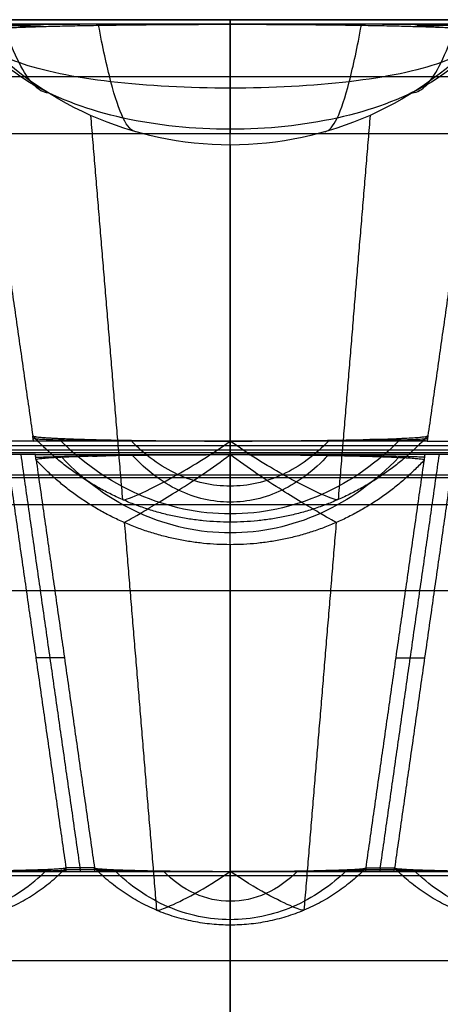
# Model space of a CAD drawing. Units: millimetres. Extents: x -0.4 to 10.5, y -0.2 to 5.9.
# Drawn here: x 10.1 to 10.1, y 5.7 to 5.9 of the extents above; entities that cross this region are included whole.
import ezdxf

# ---------------------------------------------------------------- set-up
doc = ezdxf.new("R2010")
doc.units = ezdxf.units.MM
doc.header["$MEASUREMENT"] = 0
doc.layers.add('Default', color=7, linetype='Continuous')
doc.layers.add('Predefinito', color=7, linetype='Continuous')

# ---------------------------------------------------------------- blocks, each defined once
blk = doc.blocks.new('2544')
at = {"layer": 'Default'}
for p, q in [((104.9233, 58.8855, 79), (-3.9781, 58.8855, 79)), ((103.9233, 58.8855, 81), (-2.9781, 58.8855, 81)), ((102.9506, 58.8855, 66.94), (-2.0054, 58.8855, 66.94)), ((102.9506, 58.8855, 79), (-2.0054, 58.8855, 79))]:
    blk.add_line(p, q, dxfattribs=at)
for points, degree in [([(104.9233, 58.8855, 80), (50.4726, 58.8855, 80), (-3.9781, 58.8855, 80)], 2), ([(102.9506, 58.8855, 72.97), (50.4726, 58.8855, 72.97), (-2.0054, 58.8855, 72.97)], 2), ([(97.7232, 58.8855, 66.94), (101.0233, 58.8855, 66.94), (104.3233, 58.8855, 66.94)], 2), ([(100.5744, 58.8775, 66.6246), (100.6362, 58.8756, 66.551), (100.698, 58.8737, 66.4774)], 2), ([(101.0216, 58.8775, 66.6246), (100.798, 58.8775, 66.6246), (100.5744, 58.8775, 66.6246)], 2), ([(101.4715, 58.8775, 66.6246), (101.2466, 58.8775, 66.6246), (101.0216, 58.8775, 66.6246)], 2), ([(101.0233, 58.8855, 66.94), (101.0233, 58.7855, 66.94), (101.0233, 58.6855, 66.94)], 2), ([(101.0233, 58.8775, 66.6246), (101.0233, 58.8815, 66.7823), (101.0233, 58.8855, 66.94)], 2), ([(101.4715, 58.8775, 66.6246), (101.4089, 58.8756, 66.5523), (101.3463, 58.8738, 66.48)], 2), ([(101.0234, 58.6659, 66.1314), (100.8528, 58.6658, 66.1307), (100.6903, 58.7382, 66.1301), (100.5762, 58.865, 66.1296)], 3), ([(100.5762, 58.865, 66.1296), (100.6268, 58.5108, 52.0802), (100.6774, 58.1566, 38.0307)], 2), ([(100.7045, 58.7573, 66.1301), (100.696, 58.7577, 66.1611), (100.679, 58.7672, 66.2231), (100.6535, 58.8065, 66.308), (100.6365, 58.8477, 66.3551), (100.628, 58.8712, 66.3752)], 3), ([(100.8575, 58.6892, 66.1307), (100.8503, 58.6903, 66.1841), (100.8359, 58.7065, 66.2911), (100.8143, 58.7709, 66.4385), (100.7999, 58.8378, 66.5215), (100.7927, 58.8758, 66.5574)], 3), ([(101.4706, 58.8651, 66.1332), (101.3565, 58.7383, 66.1327), (101.194, 58.6659, 66.1321), (101.0234, 58.6659, 66.1314)], 3), ([(101.1893, 58.6892, 66.132), (101.1964, 58.6903, 66.1854), (101.2105, 58.7066, 66.2922), (101.2318, 58.7709, 66.4393), (101.2459, 58.8378, 66.5222), (101.253, 58.8758, 66.558)], 3), ([(101.3424, 58.7574, 66.1326), (101.3507, 58.7578, 66.1636), (101.3674, 58.7673, 66.2255), (101.3925, 58.8066, 66.3102), (101.4092, 58.8478, 66.3572), (101.4176, 58.8712, 66.3772)], 3), ([(101.4706, 58.8651, 66.1332), (101.42, 58.5108, 52.0819), (101.3694, 58.1566, 38.0307)], 2), ([(104.4233, 58.7855, 66.94), (101.0233, 58.7855, 66.94), (97.6232, 58.7855, 66.94)], 2), ([(104.3233, 58.6855, 66.94), (100.9233, 58.6855, 66.94), (97.5233, 58.6855, 66.94)], 2), ([(101.0233, 57.8855, 66.94), (101.0233, 58.2855, 66.94), (101.0233, 58.6855, 66.94)], 2), ([(101.0234, 58.6659, 66.1314), (101.0234, 58.3355, 52.0811), (101.0234, 58.0052, 38.0307)], 2), ([(100.6787, 58.1473, 37.6631), (100.6781, 58.152, 37.8469), (100.6774, 58.1566, 38.0307)], 2), ([(101.3227, 58.152, 37.8483), (101.2823, 58.11, 37.8643), (101.1874, 58.0428, 37.8882), (101.0235, 58.008, 37.8999), (100.859, 58.0428, 37.8876), (100.7633, 58.11, 37.8634), (100.7224, 58.152, 37.8472)], 3), ([(101.3694, 58.1566, 38.0307), (101.3687, 58.152, 37.8469), (101.3681, 58.1473, 37.6631)], 2), ([(98.4692, 58.1394, 37.3477), (100.1719, 58.1394, 37.3477), (101.8746, 58.1394, 37.3477), (103.5773, 58.1394, 37.3477)], 3), ([(100.6787, 58.1473, 37.6631), (100.6537, 58.1473, 37.6631), (100.6287, 58.1473, 37.6631)], 2), ([(100.6787, 58.1473, 37.6631), (100.728, 58.1487, 37.717), (100.7773, 58.1501, 37.771)], 2), ([(101.0233, 58.1473, 37.6631), (100.851, 58.1473, 37.6631), (100.6787, 58.1473, 37.6631)], 2), ([(100.8345, 58.0447, 38.0307), (100.8361, 58.0433, 37.981), (100.8555, 58.0495, 37.8802), (100.9269, 58.0849, 37.7495), (100.9915, 58.1244, 37.6866), (101.0233, 58.1473, 37.6631)], 3), ([(101.1964, 58.1485, 37.7139), (101.1723, 58.1228, 37.7328), (101.1171, 58.0821, 37.7611), (101.0234, 58.0613, 37.775), (100.9294, 58.0822, 37.7603), (100.8736, 58.1228, 37.7315), (100.8492, 58.1486, 37.7124)], 3), ([(101.2122, 58.0447, 38.0307), (101.2105, 58.0433, 37.9811), (101.1908, 58.0495, 37.8808), (101.1195, 58.0849, 37.7505), (101.055, 58.1242, 37.6868), (101.0233, 58.1473, 37.6631)], 3), ([(101.0233, 58.1394, 37.3477), (101.0233, 58.1434, 37.5054), (101.0233, 58.1473, 37.6631)], 2), ([(101.3681, 58.1473, 37.6631), (101.1957, 58.1473, 37.6631), (101.0233, 58.1473, 37.6631)], 2), ([(101.0233, 58.1394, 37.3477), (101.0233, 58.0874, 37.2688), (101.0233, 58.0354, 37.19)], 2), ([(101.3681, 58.1473, 37.6631), (101.318, 58.1487, 37.7178), (101.2679, 58.1501, 37.7725)], 2), ([(101.3681, 58.1473, 37.6631), (101.3931, 58.1473, 37.6631), (101.4181, 58.1473, 37.6631)], 2), ([(103.5694, 58.1314, 37.0323), (101.0233, 58.1314, 37.0323), (98.4772, 58.1314, 37.0323)], 2), ([(98.4811, 58.1275, 36.8746), (101.0233, 58.1275, 36.8746), (103.5654, 58.1275, 36.8746)], 2), ([(100.682, 58.1235, 36.7169), (100.657, 58.1235, 36.7169), (100.632, 58.1235, 36.7169)], 2), ([(100.7605, 57.3995, 7.9997), (100.7087, 57.7615, 22.3583), (100.657, 58.1235, 36.7169)], 2), ([(100.682, 58.1235, 36.7169), (100.8526, 58.1235, 36.7169), (101.0233, 58.1235, 36.7169)], 2), ([(100.6833, 58.1142, 36.3493), (100.6827, 58.1188, 36.5331), (100.682, 58.1235, 36.7169)], 2), ([(101.3184, 58.1188, 36.5304), (101.2783, 58.0767, 36.5162), (101.1846, 58.0095, 36.495), (101.0233, 57.9747, 36.4844), (100.8619, 58.0095, 36.495), (100.7682, 58.0767, 36.5162), (100.7282, 58.1188, 36.5304)], 3), ([(100.8378, 58.0045, 36.3521), (100.8394, 58.0055, 36.4018), (100.8585, 58.0163, 36.502), (100.9283, 58.0575, 36.6312), (100.9919, 58.0997, 36.6935), (101.0233, 58.1235, 36.7169)], 3), ([(101.1943, 58.1222, 36.6646), (101.1704, 58.0959, 36.6471), (101.1157, 58.0544, 36.6209), (101.0233, 58.0331, 36.6078), (100.9308, 58.0544, 36.6209), (100.8761, 58.0959, 36.6471), (100.8522, 58.1222, 36.6646)], 3), ([(101.0233, 58.1314, 37.0323), (101.0233, 58.1275, 36.8746), (101.0233, 58.1235, 36.7169)], 2), ([(101.0233, 58.0354, 37.19), (101.0233, 58.0834, 37.1112), (101.0233, 58.1314, 37.0323)], 2), ([(101.2087, 58.0045, 36.3521), (101.2071, 58.0055, 36.4018), (101.188, 58.0163, 36.502), (101.1182, 58.0575, 36.6312), (101.0547, 58.0997, 36.6935), (101.0233, 58.1235, 36.7169)], 3), ([(101.3645, 58.1235, 36.7169), (101.1939, 58.1235, 36.7169), (101.0233, 58.1235, 36.7169)], 2), ([(101.2861, 57.3995, 7.9997), (101.3378, 57.7615, 22.3583), (101.3895, 58.1235, 36.7169)], 2), ([(101.3632, 58.1142, 36.3493), (101.3639, 58.1188, 36.5331), (101.3645, 58.1235, 36.7169)], 2), ([(101.4145, 58.1235, 36.7169), (101.3895, 58.1235, 36.7169), (101.3645, 58.1235, 36.7169)], 2), ([(100.6333, 58.1142, 36.3493), (100.6844, 57.7569, 22.1745), (100.7355, 57.3995, 7.9997)], 2), ([(100.6833, 58.1142, 36.3493), (100.7344, 57.7569, 22.1745), (100.7855, 57.3995, 7.9997)], 2), ([(101.2611, 57.3995, 7.9997), (101.3121, 57.7569, 22.1745), (101.3632, 58.1142, 36.3493)], 2), ([(101.4132, 58.1142, 36.3493), (101.3621, 57.7569, 22.1745), (101.3111, 57.3995, 7.9997)], 2), ([(103.5733, 58.0874, 37.2688), (101.8733, 58.0874, 37.2688), (100.1732, 58.0874, 37.2688), (98.4732, 58.0874, 37.2688)], 3), ([(98.4772, 58.0834, 37.1112), (101.0233, 58.0834, 37.1112), (103.5694, 58.0834, 37.1112)], 2), ([(103.5694, 58.0354, 37.19), (101.872, 58.0354, 37.19), (100.1746, 58.0354, 37.19), (98.4772, 58.0354, 37.19)], 3), ([(103.5694, 58.0354, 37.19), (101.0233, 58.0354, 37.19), (98.4772, 58.0354, 37.19)], 2), ([(101.0233, 57.9657, 36.3531), (101.0233, 57.6325, 22.1777), (101.0233, 57.2992, 8.0023)], 2), ([(98.5233, 57.8855, 66.94), (101.0233, 57.8855, 66.94), (103.5233, 57.8855, 66.94)], 2), ([(101.0233, 57.1355, 37.19), (101.0233, 57.5105, 52.065), (101.0233, 57.8855, 66.94)], 2), ([(100.7329, 57.7675, 22.5949), (100.7079, 57.7675, 22.5949), (100.6829, 57.7675, 22.5949)], 2), ([(101.3136, 57.7675, 22.5949), (101.3386, 57.7675, 22.5949), (101.3636, 57.7675, 22.5949)], 2), ([(99.2311, 57.3934, 7.7554), (100.4312, 57.3934, 7.7554), (101.6312, 57.3934, 7.7554), (102.8313, 57.3934, 7.7554)], 3), ([(100.7363, 57.3934, 7.7554), (100.6179, 57.3934, 7.7554), (100.4995, 57.3934, 7.7554)], 2), ([(100.7363, 57.3934, 7.7554), (100.7007, 57.3943, 7.791), (100.6651, 57.3952, 7.8267)], 2), ([(100.7855, 57.3995, 7.9997), (100.7605, 57.3995, 7.9997), (100.7355, 57.3995, 7.9997)], 2), ([(100.7363, 57.3934, 7.7554), (100.7359, 57.3964, 7.8776), (100.7355, 57.3995, 7.9997)], 2), ([(100.7359, 57.3964, 7.8776), (100.7609, 57.3964, 7.8776), (100.7859, 57.3964, 7.8776)], 2), ([(100.7363, 57.3934, 7.7554), (100.753, 57.3934, 7.7554), (100.7697, 57.3934, 7.7554), (100.7863, 57.3934, 7.7554)], 3), ([(100.7613, 57.3934, 7.7554), (100.7609, 57.3964, 7.8776), (100.7605, 57.3995, 7.9997)], 2), ([(100.7863, 57.3934, 7.7554), (100.7859, 57.3964, 7.8776), (100.7855, 57.3995, 7.9997)], 2), ([(100.7863, 57.3934, 7.7554), (100.8217, 57.3943, 7.791), (100.857, 57.3952, 7.8266)], 2), ([(100.7863, 57.3934, 7.7554), (100.9048, 57.3934, 7.7554), (101.0233, 57.3934, 7.7554)], 2), ([(101.2288, 57.3964, 7.8762), (101.2004, 57.3685, 7.888), (101.1348, 57.324, 7.9058), (101.0232, 57.3011, 7.9149), (100.9119, 57.3241, 7.9063), (100.847, 57.3685, 7.8888), (100.8191, 57.3964, 7.8771)], 3), ([(100.8942, 57.3253, 8.0017), (100.8957, 57.3244, 7.9683), (100.9096, 57.3284, 7.9011), (100.9583, 57.3519, 7.814), (101.0019, 57.3781, 7.7714), (101.0233, 57.3934, 7.7554)], 3), ([(101.1415, 57.3942, 7.7866), (101.1248, 57.3771, 7.8001), (101.0868, 57.3501, 7.8205), (101.0232, 57.3363, 7.831), (100.9599, 57.3501, 7.8212), (100.9223, 57.3771, 7.8012), (100.9059, 57.3942, 7.7879)], 3), ([(101.0233, 57.3934, 7.7554), (101.0233, 56.8934, 7.7554), (101.0233, 56.3934, 7.7554)], 2), ([(101.0233, 57.3854, 7.44), (101.0233, 57.3894, 7.5977), (101.0233, 57.3934, 7.7554)], 2), ([(101.0233, 57.2992, 8.0023), (101.0233, 57.2985, 7.972), (101.0233, 57.3049, 7.9109), (101.0233, 57.3374, 7.8256), (101.0233, 57.3729, 7.7768), (101.0233, 57.3934, 7.7554)], 3), ([(101.1523, 57.3253, 8.0017), (101.151, 57.3244, 7.9682), (101.1373, 57.3284, 7.9005), (101.0885, 57.3519, 7.8131), (101.0447, 57.3782, 7.7712), (101.0233, 57.3934, 7.7554)], 3), ([(101.0275, 57.3934, 7.7554), (101.0254, 57.3934, 7.7554), (101.0233, 57.3934, 7.7554)], 2), ([(101.2602, 57.3934, 7.7554), (101.1438, 57.3934, 7.7554), (101.0275, 57.3934, 7.7554)], 2), ([(101.2602, 57.3934, 7.7554), (101.2255, 57.3942, 7.7903), (101.1908, 57.3951, 7.8253)], 2), ([(101.2611, 57.3995, 7.9997), (101.2606, 57.3964, 7.8776), (101.2602, 57.3934, 7.7554)], 2), ([(101.3102, 57.3934, 7.7554), (101.2935, 57.3934, 7.7554), (101.2769, 57.3934, 7.7554), (101.2602, 57.3934, 7.7554)], 3), ([(101.2606, 57.3964, 7.8776), (101.2856, 57.3964, 7.8776), (101.3106, 57.3964, 7.8776)], 2), ([(101.2611, 57.3995, 7.9997), (101.2861, 57.3995, 7.9997), (101.3111, 57.3995, 7.9997)], 2), ([(101.2861, 57.3995, 7.9997), (101.2856, 57.3964, 7.8776), (101.2852, 57.3934, 7.7554)], 2), ([(101.3102, 57.3934, 7.7554), (101.3106, 57.3964, 7.8776), (101.3111, 57.3995, 7.9997)], 2), ([(101.3102, 57.3934, 7.7554), (101.3458, 57.3943, 7.791), (101.3814, 57.3952, 7.8267)], 2), ([(101.3102, 57.3934, 7.7554), (101.4286, 57.3934, 7.7554), (101.5471, 57.3934, 7.7554)], 2), ([(103.0232, 57.3854, 7.44), (101.0232, 57.3854, 7.44), (99.0232, 57.3854, 7.44)], 2), ([(102.8233, 57.3854, 7.44), (101.0233, 57.3854, 7.44), (99.2232, 57.3854, 7.44)], 2), ([(101.0232, 57.0894, -0.06), (101.0232, 57.2374, 3.69), (101.0232, 57.3854, 7.44)], 2), ([(101.0232, 53.3854, 7.44), (101.0232, 55.3854, 7.44), (101.0232, 57.3854, 7.44)], 2), ([(101.0233, 56.3855, 7.44), (101.0233, 56.8854, 7.44), (101.0233, 57.3854, 7.44)], 2), ([(99.1713, 57.2374, 3.69), (101.0232, 57.2374, 3.69), (102.8752, 57.2374, 3.69)], 2)]:
    blk.add_open_spline(points, degree=degree, dxfattribs=at)
at = {"layer": 'Default', "extrusion": (-2.31978e-12, -0.999682, 0.025202)}
blk.add_rational_spline([(100.798, 58.8775, 66.6246), (100.7021, 58.8774, 66.6242), (100.6362, 58.8756, 66.551), (100.5703, 58.8738, 66.4778), (100.5753, 58.8712, 66.3771)], [1, 0.919194068852, 1, 0.919194068852, 1], degree=2, knots=[0.7249663, 0.7249663, 0.7249663, 1.0874495, 1.0874495, 1.4499326, 1.4499326, 1.4499326], dxfattribs=at)
at = {"layer": 'Default', "extrusion": (-1.05131e-12, -0.999682, 0.025202)}
blk.add_rational_spline([(100.5762, 58.865, 66.1296), (100.5662, 58.8701, 66.3309), (100.698, 58.8737, 66.4774), (100.8298, 58.8774, 66.6239), (101.0216, 58.8775, 66.6246)], [1, 0.919194068852, 1, 0.919194068852, 1], degree=2, knots=[-1.4499326, -1.4499326, -1.4499326, -1.0874495, -1.0874495, -0.7249663, -0.7249663, -0.7249663], dxfattribs=at)
at = {"layer": 'Default', "extrusion": (6.35936e-13, -0.999682, 0.025202)}
blk.add_rational_spline([(101.0216, 58.8775, 66.6246), (101.2135, 58.8775, 66.6254), (101.3463, 58.8738, 66.48), (101.4792, 58.8701, 66.3346), (101.4706, 58.8651, 66.1332)], [1, 0.919194068852, 1, 0.919194068852, 1], degree=2, knots=[-0.7249663, -0.7249663, -0.7249663, -0.3624832, -0.3624832, 0, 0, 0], dxfattribs=at)
at = {"layer": 'Default', "extrusion": (1, -8.21318e-13, 1.11343e-08)}
blk.add_open_spline([(101.0234, 58.6659, 66.1314), (101.0234, 58.6673, 66.1929), (101.0234, 58.6859, 66.3162), (101.0234, 58.7589, 66.4864), (101.0234, 58.8345, 66.5827), (101.0234, 58.8775, 66.6246)], degree=3, dxfattribs=at)
at = {"layer": 'Default', "extrusion": (1.41262e-12, -0.999682, 0.025202)}
blk.add_rational_spline([(101.4711, 58.8713, 66.3789), (101.4754, 58.8738, 66.4796), (101.4089, 58.8756, 66.5523), (101.3425, 58.8775, 66.625), (101.2466, 58.8775, 66.6246)], [1, 0.919194068852, 1, 0.919194068852, 1], degree=2, knots=[0, 0, 0, 0.3624832, 0.3624832, 0.7249663, 0.7249663, 0.7249663], dxfattribs=at)
at = {"layer": 'Default'}
for points, knots in [([(101.4706, 58.8651, 66.1332), (101.4605, 58.8435, 66.1935), (101.4069, 58.8068, 66.3163), (101.24, 58.7732, 66.4495), (101.0233, 58.7619, 66.4986), (100.8059, 58.7731, 66.4488), (100.639, 58.8067, 66.3142), (100.5858, 58.8434, 66.1903), (100.5762, 58.865, 66.1296)], [0, 0, 0, 0, 0.202931, 0.405862, 0.608792, 0.812255, 1.015717, 1.219179, 1.219179, 1.219179, 1.219179]), ([(101.4706, 58.8651, 66.1332), (101.4469, 58.8286, 66.1648), (101.3767, 58.7655, 66.2286), (101.2158, 58.7068, 66.2973), (101.0232, 58.6868, 66.3223), (100.8306, 58.7067, 66.2963), (100.6697, 58.7654, 66.2263), (100.5997, 58.8285, 66.1616), (100.5762, 58.865, 66.1296)], [0, 0, 0, 0, 0.202931, 0.405862, 0.608792, 0.812255, 1.015717, 1.219179, 1.219179, 1.219179, 1.219179]), ([(100.2931, 57.3964, 7.876), (100.3213, 57.3685, 7.8883), (100.3868, 57.324, 7.9069), (100.4984, 57.3011, 7.9164), (100.6097, 57.324, 7.9075), (100.6747, 57.3685, 7.8894), (100.7027, 57.3964, 7.8773)], [0, 0, 0, 0, 0.1325296, 0.2650592, 0.3976212, 0.5301832, 0.5301832, 0.5301832, 0.5301832]), ([(101.7535, 57.3964, 7.876), (101.7252, 57.3685, 7.8883), (101.6597, 57.324, 7.9069), (101.5482, 57.3011, 7.9164), (101.4368, 57.324, 7.9075), (101.3718, 57.3685, 7.8894), (101.3438, 57.3964, 7.8773)], [0, 0, 0, 0, 0.1325296, 0.2650592, 0.3976212, 0.5301832, 0.5301832, 0.5301832, 0.5301832])]:
    blk.add_open_spline(points, degree=3, knots=knots, dxfattribs=at)
for points, weights in [([(100.7786, 58.7179, 66.1304), (100.8066, 58.381, 52.0669), (100.8345, 58.0447, 38.0307)], [0.956773804993, 0.957704192218, 0.958634579443]), ([(101.2682, 58.7179, 66.1324), (101.2402, 58.381, 52.0679), (101.2122, 58.0447, 38.0307)], [0.95677367629, 0.957704127866, 0.958634579443]), ([(101.0234, 58.0052, 38.0307), (100.8173, 58.0052, 38.0307), (100.6774, 58.1566, 38.0307)], [1, 0.916105099652, 1]), ([(101.3694, 58.1566, 38.0307), (101.2295, 58.0052, 38.0307), (101.0234, 58.0052, 38.0307)], [1, 0.916105099575, 1]), ([(100.7819, 58.1207, 36.606), (100.82, 58.1222, 36.6657), (100.8526, 58.1235, 36.7169)], [0.857287312345, 0.928643656173, 1]), ([(101.2646, 58.1207, 36.606), (101.2265, 58.1222, 36.6657), (101.1939, 58.1235, 36.7169)], [0.85728731632, 0.92864365816, 1]), ([(100.8378, 58.0045, 36.3521), (100.866, 57.6645, 22.1629), (100.8942, 57.3253, 8.0016)], [0.95874596682, 0.959688553563, 0.960631140305]), ([(101.2088, 58.0045, 36.3521), (101.1805, 57.6645, 22.1629), (101.1523, 57.3253, 8.0016)], [0.95874596682, 0.959688553563, 0.960631140305])]:
    blk.add_rational_spline(points, weights, degree=2, dxfattribs=at)
for points, knots in [([(100.6774, 58.1566, 38.0307), (100.6757, 58.1528, 37.879), (100.7773, 58.1501, 37.771), (100.8788, 58.1473, 37.6631), (101.0233, 58.1473, 37.6631)], [-0.5473079, -0.5473079, -0.5473079, -0.2736539, -0.2736539, 0, 0, 0]), ([(100.851, 58.1473, 37.6631), (100.7788, 58.1473, 37.6631), (100.728, 58.1487, 37.717), (100.6772, 58.1501, 37.771), (100.6781, 58.152, 37.8469)], [0, 0, 0, 0.2736539, 0.2736539, 0.5473079, 0.5473079, 0.5473079])]:
    blk.add_rational_spline(points, [1, 0.922774168454, 1, 0.922774168454, 1], degree=2, knots=knots, dxfattribs=at)
at = {"layer": 'Default', "extrusion": (1.45754e-06, 0.999682, -0.025202)}
blk.add_rational_spline([(101.0233, 58.1473, 37.6631), (101.3681, 58.1475, 37.6683), (101.3694, 58.1566, 38.0307)], [1, 0.713559415384, 1], degree=2, dxfattribs=at)
at = {"layer": 'Default', "extrusion": (1.32974e-06, 0.999682, -0.025203)}
blk.add_rational_spline([(101.3687, 58.152, 37.8469), (101.3681, 58.1474, 37.6657), (101.1957, 58.1473, 37.6631)], [1, 0.713559415384, 1], degree=2, dxfattribs=at)
at = {"layer": 'Default', "extrusion": (1, 0.000861534, -2.02447e-05)}
blk.add_open_spline([(101.0234, 58.0052, 38.0307), (101.0234, 58.0041, 37.9855), (101.0234, 58.0139, 37.8943), (101.0233, 58.063, 37.7671), (101.0233, 58.1166, 37.6947), (101.0233, 58.1473, 37.6631)], degree=3, dxfattribs=at)
at = {"layer": 'Default', "extrusion": (-5.61436e-13, -0.999682, 0.025202)}
blk.add_rational_spline([(100.6827, 58.1188, 36.5331), (100.7815, 58.1234, 36.7132), (101.0233, 58.1235, 36.7169)], [1, 0.857287312345, 1], degree=2, dxfattribs=at)
at = {"layer": 'Default', "extrusion": (-9.61377e-13, -0.999682, 0.025202)}
blk.add_rational_spline([(101.0233, 58.1235, 36.7169), (100.682, 58.1233, 36.708), (100.6833, 58.1142, 36.3493)], [1, 0.714574624691, 1], degree=2, dxfattribs=at)
at = {"layer": 'Default', "extrusion": (1, 9.79838e-11, 1.12096e-08)}
blk.add_open_spline([(101.0233, 57.9657, 36.3531), (101.0233, 57.9668, 36.3986), (101.0233, 57.9807, 36.4897), (101.0233, 58.0352, 36.6154), (101.0233, 58.0915, 36.6862), (101.0233, 58.1235, 36.7169)], degree=3, dxfattribs=at)
at = {"layer": 'Default', "extrusion": (5.37286e-13, -0.999682, 0.025202)}
blk.add_rational_spline([(101.3639, 58.1188, 36.5331), (101.265, 58.1234, 36.7132), (101.0233, 58.1235, 36.7169)], [1, 0.85728731632, 1], degree=2, dxfattribs=at)
at = {"layer": 'Default', "extrusion": (-9.50261e-13, 0.999682, -0.025202)}
blk.add_rational_spline([(101.0233, 58.1235, 36.7169), (101.3645, 58.1233, 36.708), (101.3632, 58.1142, 36.3493)], [1, 0.71457463264, 1], degree=2, dxfattribs=at)
at = {"layer": 'Default', "extrusion": (3.78263e-14, -0.025974, -0.999663)}
blk.add_rational_spline([(101.0233, 57.9657, 36.3531), (100.8208, 57.9657, 36.3531), (100.6833, 58.1142, 36.3493)], [1, 0.916352694992, 1], degree=2, dxfattribs=at)
at = {"layer": 'Default', "extrusion": (-2.27937e-14, -0.025974, -0.999663)}
blk.add_rational_spline([(101.3632, 58.1142, 36.3493), (101.2257, 57.9657, 36.3531), (101.0233, 57.9657, 36.3531)], [1, 0.916352694992, 1], degree=2, dxfattribs=at)
at = {"layer": 'Default', "extrusion": (-1.51696e-14, -0.044811, -0.998995)}
blk.add_rational_spline([(100.4977, 57.2992, 8.0042), (100.6378, 57.2992, 8.0042), (100.7355, 57.3995, 7.9997)], [1, 0.921215572543, 1], degree=2, dxfattribs=at)
at = {"layer": 'Default', "extrusion": (-2.4367e-13, 0.999682, -0.025202)}
blk.add_rational_spline([(100.7355, 57.3995, 7.9997), (100.732, 57.3934, 7.7554), (100.4995, 57.3934, 7.7554)], [1, 0.712318591502, 1], degree=2, dxfattribs=at)
at = {"layer": 'Default', "extrusion": (-4.8811e-13, 0.999682, -0.025202)}
blk.add_rational_spline([(100.6179, 57.3934, 7.7554), (100.7342, 57.3934, 7.7554), (100.7359, 57.3964, 7.8776)], [1, 0.712318591502, 1], degree=2, dxfattribs=at)
at = {"layer": 'Default', "extrusion": (1.27435e-13, -0.025974, -0.999663)}
blk.add_rational_spline([(101.0233, 57.2992, 8.0023), (100.8832, 57.2992, 8.0023), (100.7855, 57.3995, 7.9997)], [1, 0.921277284974, 1], degree=2, dxfattribs=at)
at = {"layer": 'Default', "extrusion": (-3.65501e-13, 0.999682, -0.025202)}
blk.add_rational_spline([(100.7855, 57.3995, 7.9997), (100.7907, 57.3934, 7.7554), (101.0233, 57.3934, 7.7554)], [1, 0.7149728884, 1], degree=2, dxfattribs=at)
at = {"layer": 'Default', "extrusion": (-7.32735e-13, 0.999682, -0.025202)}
blk.add_rational_spline([(100.9048, 57.3934, 7.7554), (100.7885, 57.3934, 7.7554), (100.7859, 57.3964, 7.8776)], [1, 0.7149728884, 1], degree=2, dxfattribs=at)
at = {"layer": 'Default', "extrusion": (-1.29972e-14, -0.025974, -0.999663)}
blk.add_rational_spline([(101.2611, 57.3995, 7.9997), (101.1634, 57.2992, 8.0023), (101.0233, 57.2992, 8.0023)], [1, 0.921277284974, 1], degree=2, dxfattribs=at)
at = {"layer": 'Default', "extrusion": (1.82375e-12, -0.999682, 0.025202)}
blk.add_rational_spline([(101.0233, 57.3934, 7.7554), (101.121, 57.3933, 7.7535), (101.1908, 57.3951, 7.8253), (101.2607, 57.3969, 7.8971), (101.2611, 57.3995, 7.9997)], [1, 0.922457087188, 1, 0.922457087188, 1], degree=2, knots=[-0.3701773, -0.3701773, -0.3701773, -0.1850887, -0.1850887, 0, 0, 0], dxfattribs=at)
at = {"layer": 'Default', "extrusion": (4.31867e-12, -0.999682, 0.025202)}
blk.add_rational_spline([(101.2606, 57.3964, 7.8776), (101.2604, 57.3951, 7.8262), (101.2255, 57.3942, 7.7903), (101.1906, 57.3933, 7.7544), (101.1417, 57.3934, 7.7554)], [1, 0.922457087188, 1, 0.922457087188, 1], degree=2, knots=[0, 0, 0, 0.1850887, 0.1850887, 0.3701773, 0.3701773, 0.3701773], dxfattribs=at)
at = {"layer": 'Default', "extrusion": (1.28338e-12, -0.999682, 0.025202)}
blk.add_rational_spline([(101.4286, 57.3934, 7.7554), (101.3123, 57.3934, 7.7554), (101.3106, 57.3964, 7.8776)], [1, 0.712318591502, 1], degree=2, dxfattribs=at)
at = {"layer": 'Default', "extrusion": (-4.7863e-14, -0.044811, -0.998995)}
blk.add_rational_spline([(101.5489, 57.2992, 8.0042), (101.4088, 57.2992, 8.0042), (101.3111, 57.3995, 7.9997)], [1, 0.921215572543, 1], degree=2, dxfattribs=at)
at = {"layer": 'Default', "extrusion": (-1.25159e-12, -0.999682, 0.025202)}
blk.add_rational_spline([(101.3111, 57.3995, 7.9997), (101.3145, 57.3934, 7.7554), (101.5471, 57.3934, 7.7554)], [1, 0.712318591502, 1], degree=2, dxfattribs=at)

msp = doc.modelspace()

# ---------------------------------------------------------------- block references
at = {"layer": 'Predefinito', "xscale": 0.1, "yscale": 0.1, "zscale": 0.1}
msp.add_blockref('2544', (0, 0), dxfattribs=at)

doc.saveas('drawing.dxf')
